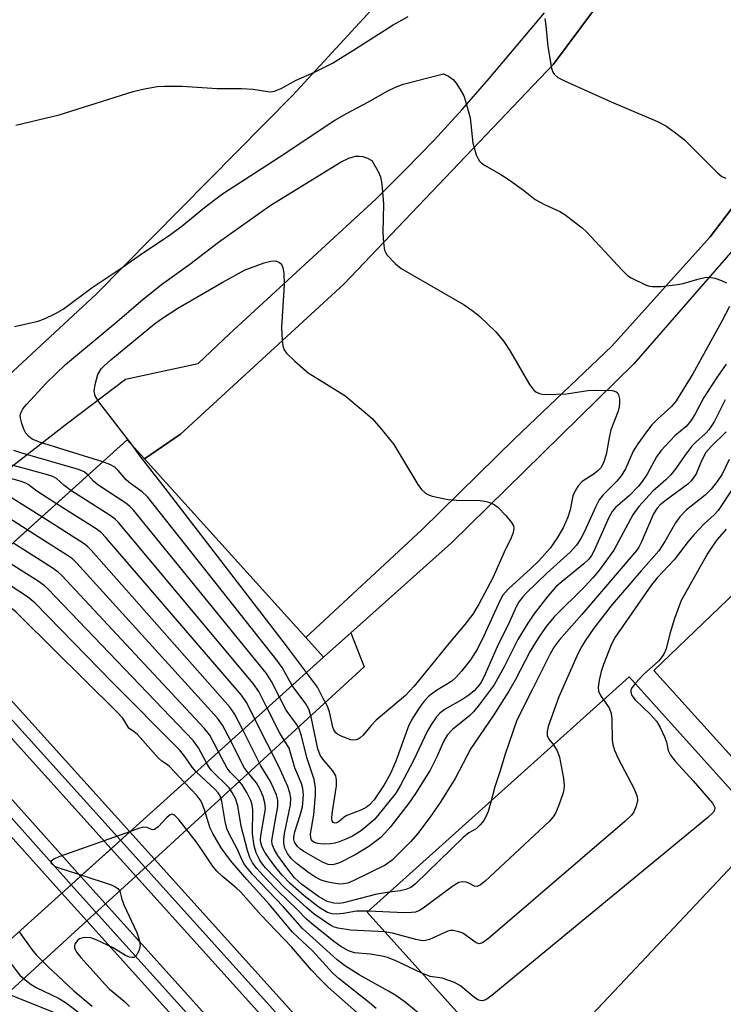
# Model space of a CAD drawing. Units: inches. Extents: x 1279762 to 1285762, y 501452 to 505452.
# Drawn here: x 1283153 to 1283292, y 502657 to 502852 of the extents above; entities that cross this region are included whole.
import ezdxf

# ---------------------------------------------------------------- set-up
doc = ezdxf.new("R2010")
doc.units = ezdxf.units.IN
doc.header["$MEASUREMENT"] = 0
for name, color, linetype in [('BLDG-Footprint', 5, 'Continuous'), ('BRIDGE-Bridge', 2, 'Continuous'), ('TRANS-Hidden Railroad Centerline-Metro', 1, 'Continuous'), ('TRANS-Parking Lot', 4, 'Continuous'), ('TRANS-Railroad Bed', 1, 'Continuous'), ('TRANS-Railroad Centerline', 1, 'Continuous'), ('TRANS-Road', 130, 'Continuous'), ('TRANS-Street Sidewalk', 7, 'Continuous'), ('Undefined', 1, 'Continuous')]:
    doc.layers.add(name, color=color, linetype=linetype)

msp = doc.modelspace()

# ---------------------------------------------------------------- linework, layer by layer
at = {"layer": 'BLDG-Footprint', "elevation": 329.08}
msp.add_lwpolyline([(1283424.65, 502554.33), (1283372.71, 502507.62), (1283221.89, 502675.34), (1283273.83, 502722.05)], close=True, dxfattribs=at)
at = {"layer": 'BRIDGE-Bridge'}
msp.add_lwpolyline([(1283213.27, 502725.91), (1283113.5, 502635.89), (1283110.02, 502639.75), (1283078.97, 502674.17), (1283074.6, 502679.01), (1283174.38, 502769.02), (1283177.77, 502765.26), (1283209.75, 502729.81)], close=True, dxfattribs=at)
at = {"layer": 'TRANS-Hidden Railroad Centerline-Metro'}
for p, q in [((1283134.16, 502732.74), (1283173.04, 502689.61)), ((1283124.53, 502724.05), (1283163.29, 502680.81))]:
    msp.add_line(p, q, dxfattribs=at)
at = {"layer": 'TRANS-Parking Lot'}
for points in [[(1283250.11, 502884.04, 0), (1283207.14, 502837.26, 0), (1283168.25, 502797.9, 0), (1283144.46, 502775.87, 0), (1283110.96, 502806.48, 0), (1283067.89, 502854.27, 0)], [(1283625.93, 502222.83, 0), (1283530.98, 502330, 0), (1283470.2, 502402.59, 0), (1283376.06, 502507.25, 0), (1283428.47, 502552.17, 0), (1283371.76, 502620.26, 0), (1283278.72, 502723.28, 0), (1283306.33, 502749.79, 0), (1283313.14, 502754.54, 0), (1283323.14, 502757.21, 0), (1283375.71, 502760.67, 0), (1283375.57, 502743.85, 0), (1283397.78, 502748.41, 0), (1283420.13, 502752.71, 0), (1283442.57, 502756.74, 0), (1283465.07, 502760.48, 0), (1283509.44, 502762.98, 0), (1283574.03, 502764.9, 0), (1283703.38, 502769.73, 0), (1283756.72, 502771.47, 0), (1283809.59, 502775.16, 0)]]:
    msp.add_polyline3d(points, dxfattribs=at)
at = {"layer": 'TRANS-Railroad Bed'}
for points in [[(1283174.89, 502691.28), (1283173.59, 502690.1), (1283171.18, 502687.93), (1283132.3, 502731.06), (1283134.16, 502732.73), (1283135.06, 502733.55), (1283136.01, 502734.41)], [(1283165.14, 502682.48), (1283163.29, 502680.81), (1283163.21, 502680.74), (1283161.43, 502679.14), (1283122.67, 502722.38), (1283124.29, 502723.83), (1283124.34, 502723.88), (1283126.39, 502725.72)]]:
    msp.add_lwpolyline(points, close=True, dxfattribs=at)
for points in [[(1283610.87, 502200.75), (1283528.34, 502289.72), (1283371.87, 502465.12), (1283176.06, 502682.51), (1283171.18, 502687.93), (1283173.59, 502690.1), (1283174.89, 502691.28), (1283179.75, 502685.89), (1283375.59, 502468.46), (1283532.05, 502293.07), (1283614.56, 502204.12)], [(1283543.5, 502253.16), (1283364.29, 502453.81), (1283166.38, 502673.64), (1283161.43, 502679.14), (1283163.21, 502680.74), (1283163.29, 502680.81), (1283165.14, 502682.48), (1283170.06, 502677.02), (1283368.01, 502457.15), (1283547.2, 502256.52)]]:
    msp.add_lwpolyline(points, dxfattribs=at)
at = {"layer": 'TRANS-Railroad Centerline'}
for points in [[(1284287.76, 501452.02), (1284275.01, 501466.77), (1284264.01, 501478.66), (1284230.62, 501513.95), (1284187.26, 501562.96), (1284160.52, 501592.9), (1284133.65, 501622.71), (1284082.55, 501678.48), (1284035.83, 501732.13), (1283992.33, 501778.36), (1283945.92, 501832.43), (1283901.38, 501881.05), (1283857.82, 501929.84), (1283818.87, 501971.88), (1283782.13, 502012.7), (1283696.43, 502106.93), (1283612.73, 502202.42), (1283530.19, 502291.4), (1283373.73, 502466.79), (1283173.04, 502689.61)], [(1284268.26, 501452.02), (1284239.43, 501483.46), (1284200.53, 501526.65), (1284159.75, 501572.74), (1284106.7, 501632.08), (1284047.24, 501697.51), (1283979.71, 501773.01), (1283906.05, 501854.26), (1283851.99, 501915.12), (1283815.64, 501954.19), (1283777.37, 501998.19), (1283712.55, 502070.61), (1283616.64, 502177.06), (1283545.35, 502254.84), (1283366.15, 502455.48), (1283163.29, 502680.81)]]:
    msp.add_lwpolyline(points, dxfattribs=at)
at = {"layer": 'TRANS-Road'}
msp.add_lwpolyline([(1283326.11, 502858), (1283309.27, 502834.8), (1283289.87, 502809.29), (1283270.37, 502787.61), (1283251.2, 502769.28), (1283232.8, 502751.25), (1283209.75, 502729.81), (1283177.77, 502765.26), (1283184.91, 502770.12), (1283217.29, 502799.85), (1283258.84, 502843.47), (1283280.48, 502872.65)], dxfattribs=at)
at = {"layer": 'TRANS-Street Sidewalk'}
for points in [[(1283280.48, 502872.65), (1283258.84, 502843.47), (1283217.29, 502799.85), (1283184.91, 502770.12), (1283177.77, 502765.26), (1283174.38, 502769.02), (1283136.01, 502734.41), (1283135.06, 502733.55), (1283134.16, 502732.73), (1283132.3, 502731.06), (1283126.39, 502725.72), (1283124.34, 502723.88), (1283124.29, 502723.83), (1283122.67, 502722.38), (1283074.6, 502679.01), (1283078.97, 502674.17), (1283031.14, 502631.8), (1283012.16, 502614.48)], [(1283332.96, 502857.4), (1283326.38, 502847.72), (1283319.63, 502838.17), (1283312.68, 502828.75), (1283305.56, 502819.47), (1283274.74, 502784.1), (1283238.61, 502748.6), (1283218.65, 502730.73), (1283213.27, 502725.91), (1283209.75, 502729.81), (1283232.8, 502751.25), (1283251.2, 502769.28), (1283270.37, 502787.61), (1283289.87, 502809.29), (1283309.27, 502834.8), (1283326.11, 502858)], [(1283151.34, 502763.56), (1283162.63, 502772.41), (1283174.06, 502781.06), (1283188.46, 502784.16), (1283194.65, 502790.03), (1283223.62, 502816.74), (1283229.47, 502822.52), (1283235.17, 502828.43), (1283240.72, 502834.49), (1283246.12, 502840.68), (1283257.07, 502853.65)]]:
    msp.add_lwpolyline(points, dxfattribs=at)
msp.add_lwpolyline([(1283166.38, 502673.64), (1283115.58, 502627.08), (1283100.38, 502623.18), (1283089.69, 502615.33), (1283048.82, 502578.63), (1283045.11, 502581.8), (1283062.14, 502597.33), (1283110.02, 502639.75), (1283113.5, 502635.89), (1283161.43, 502679.14), (1283163.21, 502680.74), (1283163.29, 502680.81), (1283165.14, 502682.48), (1283171.18, 502687.93), (1283173.59, 502690.1), (1283174.89, 502691.28), (1283213.27, 502725.91), (1283218.65, 502730.73), (1283221.33, 502724), (1283179.75, 502685.89), (1283176.06, 502682.51), (1283170.06, 502677.02)], close=True, dxfattribs=at)
at = {"layer": 'Undefined'}
for points, elevation in [([(1283152.3, 502831.38), (1283160.89, 502833.45), (1283175.54, 502838.1), (1283177.77, 502838.61), (1283180.3, 502839.06), (1283181.75, 502839.15), (1283185.26, 502839.12), (1283192.18, 502838.66), (1283197.04, 502838.7), (1283199.33, 502838.54), (1283202.22, 502838.05), (1283202.79, 502838.03), (1283203.58, 502838.16), (1283204.85, 502838.65), (1283207.88, 502840.34), (1283211.48, 502841.91), (1283215.02, 502843.72), (1283219.63, 502846.54), (1283227.05, 502851.32), (1283230.05, 502852.93)], 344), ([(1283257.09, 502852.52), (1283257.3, 502851.11), (1283257.69, 502847), (1283258.41, 502842.71), (1283258.69, 502841.93), (1283258.95, 502841.53), (1283259.72, 502840.86), (1283261.03, 502840.19), (1283270.26, 502836.01), (1283279.41, 502832.12), (1283281.1, 502831.25), (1283282.76, 502830.09), (1283284.81, 502828.48), (1283291.32, 502821.98), (1283292.22, 502821.25), (1283292.95, 502820.89)], 344), ([(1283152.07, 502791.5), (1283156.76, 502792.57), (1283158.09, 502793.09), (1283160.17, 502794.05), (1283161.66, 502794.95), (1283167.43, 502799.21), (1283173.35, 502803.17), (1283177.61, 502806.15), (1283182.7, 502809.52), (1283185.27, 502811.47), (1283189.99, 502815.37), (1283193.23, 502817.79), (1283204.47, 502825.08), (1283215.52, 502832.39), (1283217.92, 502833.76), (1283222.21, 502836.02), (1283226.01, 502838.23), (1283227.5, 502838.93), (1283229.04, 502839.52), (1283237.06, 502841.61), (1283238.02, 502841.09), (1283238.94, 502840.45), (1283239.58, 502839.73), (1283240.36, 502838.5), (1283241.04, 502837.22), (1283241.43, 502836.15), (1283242.32, 502832.84), (1283242.84, 502827.8), (1283243.53, 502825.53), (1283243.88, 502824.73), (1283244.19, 502824.27), (1283244.59, 502823.88), (1283245.3, 502823.38), (1283248.4, 502821.61), (1283249.88, 502820.67), (1283252.91, 502818.49), (1283255.19, 502816.64), (1283257.03, 502815.64), (1283260.11, 502814.3), (1283261.08, 502813.68), (1283263.16, 502812.12), (1283264.52, 502811.04), (1283265.38, 502810.26), (1283272.43, 502802.65), (1283273.5, 502801.62), (1283274.21, 502801.13), (1283277.04, 502799.77), (1283277.84, 502799.49), (1283278.39, 502799.4), (1283280.15, 502799.44), (1283283.39, 502799.79), (1283284.52, 502800.03), (1283287.44, 502800.89), (1283288.83, 502801.17), (1283289.67, 502801.24), (1283290.77, 502801.09), (1283292.12, 502800.63), (1283293.14, 502800.17)], 346), ([(1283169.53, 502764.65), (1283156.99, 502768.54), (1283155.54, 502769.16), (1283154.87, 502769.69), (1283154.31, 502770.34), (1283153.92, 502771.11), (1283153.52, 502772.23), (1283153.24, 502773.3), (1283153.19, 502773.9), (1283153.35, 502774.51), (1283153.7, 502775.14), (1283154.39, 502775.99), (1283158.3, 502780.23), (1283162.12, 502783.93), (1283172, 502792.15), (1283177.44, 502796.84), (1283181.17, 502799.78), (1283186.81, 502803.85), (1283192.48, 502808.18), (1283202.71, 502815.46), (1283216.74, 502824.11), (1283218.28, 502824.87), (1283219.6, 502825.25), (1283220.39, 502825.27), (1283221.03, 502825.16), (1283221.99, 502824.83), (1283222.82, 502824.39), (1283224.08, 502822.21), (1283224.55, 502821.13), (1283224.82, 502819.68), (1283225.18, 502815.81), (1283225, 502810.14), (1283225.12, 502808.05), (1283225.37, 502806.62), (1283225.59, 502806.1), (1283225.91, 502805.62), (1283227.5, 502803.88), (1283228.64, 502802.96), (1283241.11, 502795.77), (1283242.92, 502794.54), (1283244.22, 502793.47), (1283247.39, 502790.42), (1283249, 502788.52), (1283250.26, 502786.6), (1283254.09, 502779.97), (1283254.93, 502778.86), (1283255.35, 502778.55), (1283256.05, 502778.21), (1283256.56, 502778.06), (1283257.4, 502777.97), (1283261.43, 502778.13), (1283265.66, 502778.77), (1283267.32, 502778.89), (1283270.47, 502778.81), (1283271.18, 502778.62), (1283271.51, 502778.33), (1283271.71, 502777.92), (1283271.88, 502777.16), (1283271.94, 502776.35), (1283271.86, 502775.53), (1283271.62, 502774.71), (1283270.2, 502770.97), (1283269.84, 502769.4), (1283269.26, 502766.11), (1283268.73, 502764.48), (1283268.2, 502763.49), (1283267.7, 502762.91), (1283266.89, 502762.25), (1283264.52, 502760.73), (1283263.79, 502759.94), (1283263.17, 502759.06), (1283262.65, 502757.88), (1283262.13, 502755.1), (1283261.68, 502753.7), (1283260.75, 502751.58), (1283259.52, 502749.42), (1283258.15, 502747.55), (1283255.93, 502745.05), (1283254.33, 502743.48), (1283249.93, 502739.44), (1283248.81, 502738.18), (1283248.18, 502737.08), (1283245.09, 502730.27), (1283243.78, 502727.6), (1283242.38, 502725.41), (1283240.61, 502723.15), (1283239.48, 502721.86), (1283238.71, 502721.19), (1283235.68, 502719.33), (1283234.22, 502718.22), (1283233.23, 502717.22), (1283232.41, 502716.13), (1283230.95, 502713.91), (1283230.17, 502712.46), (1283227.59, 502705.31), (1283226.52, 502702.84), (1283225.3, 502700.61), (1283223.3, 502697.63), (1283222.39, 502696.63), (1283221.72, 502696.12), (1283220.68, 502695.6), (1283217.89, 502694.52), (1283217.39, 502694.22), (1283216.44, 502693.39), (1283215.89, 502693.05), (1283215.52, 502692.98), (1283215.18, 502693.13), (1283214.99, 502693.44), (1283214.92, 502693.88), (1283215, 502694.94), (1283215.85, 502700.44), (1283215.87, 502701.6), (1283215.68, 502702.41), (1283215.13, 502703.4), (1283213.17, 502705.64), (1283212.61, 502706.5), (1283212.17, 502707.74), (1283210.89, 502713.78), (1283210.43, 502715.47), (1283209.76, 502716.65), (1283207.04, 502720.28)], 348), ([(1283175.48, 502767.8), (1283168.76, 502776.55), (1283168, 502777.75), (1283167.81, 502778.63), (1283168, 502780.01), (1283168.57, 502781.94), (1283169.23, 502783.06), (1283169.8, 502783.68), (1283171.13, 502784.87), (1283179.76, 502792), (1283181.17, 502793.01), (1283184.43, 502795.1), (1283193.19, 502800.2), (1283197.71, 502802.7), (1283201.5, 502804.12), (1283202.83, 502804.43), (1283203.85, 502804.47), (1283204.57, 502804.19), (1283204.91, 502803.84), (1283205.21, 502803.14), (1283205.43, 502802.05), (1283205.45, 502799.79), (1283204.92, 502791.31), (1283205.07, 502788.75), (1283205.21, 502787.64), (1283205.45, 502786.88), (1283205.92, 502786.2), (1283207.58, 502784.59), (1283210.21, 502782.27), (1283217.47, 502777.77), (1283221.13, 502774.79), (1283222.9, 502773.24), (1283224.63, 502771.27), (1283227.2, 502768.1), (1283231.94, 502760.13), (1283232.65, 502759.19), (1283233.49, 502758.45), (1283233.96, 502758.16), (1283234.77, 502757.85), (1283237.95, 502757.16), (1283239.64, 502757.04), (1283244.33, 502756.97), (1283245.21, 502756.87), (1283246.05, 502756.65), (1283247.1, 502756.19), (1283247.78, 502755.69), (1283249.38, 502753.99), (1283250.49, 502752.65), (1283250.89, 502751.96), (1283250.98, 502751.46), (1283250.84, 502750.66), (1283250.45, 502749.56), (1283249.03, 502746.76), (1283246.83, 502741.62), (1283244.07, 502736.41), (1283242.82, 502734.47), (1283241.27, 502732.41), (1283238.07, 502728.63), (1283231.24, 502720.14), (1283229.49, 502718.31), (1283223.7, 502713.4), (1283222.72, 502712.4), (1283221.12, 502710.47), (1283220.55, 502709.92), (1283220.13, 502709.67), (1283219.71, 502709.54), (1283219.27, 502709.49), (1283218.71, 502709.56), (1283216.76, 502710.25), (1283216.04, 502710.63), (1283215.69, 502710.94), (1283215.33, 502711.5), (1283215.14, 502712.02), (1283214.44, 502715.08), (1283214.05, 502716.19), (1283213.1, 502717.87), (1283212.08, 502719.98), (1283209.92, 502722.89)], 350), ([(1283293.69, 502795.44), (1283292.15, 502792.38), (1283286.45, 502782.08), (1283283.15, 502776.75), (1283282.22, 502775.65), (1283279.47, 502773.14), (1283278.33, 502771.99), (1283277.43, 502770.87), (1283275.56, 502768.25), (1283274.65, 502766.79), (1283273.1, 502763.29), (1283272.25, 502761.89), (1283271.36, 502760.79), (1283268.65, 502758.1), (1283267.88, 502757.09), (1283267.21, 502755.8), (1283264.93, 502750.7), (1283264.28, 502749.48), (1283263.4, 502748.14), (1283262.11, 502746.73), (1283257.54, 502742.57), (1283253.54, 502738.71), (1283252.75, 502737.86), (1283252.05, 502736.96), (1283251.5, 502736), (1283250.07, 502732.76), (1283247.67, 502727.99), (1283245.04, 502721.97), (1283244.51, 502720.99), (1283244.05, 502720.31), (1283243.12, 502719.27), (1283242.03, 502718.37), (1283240.85, 502717.57), (1283237.4, 502715.61), (1283236.31, 502714.79), (1283235.63, 502714.07), (1283234.5, 502712.43), (1283233.79, 502711.21), (1283231.12, 502705.43), (1283228.54, 502700.54), (1283227.58, 502698.98), (1283224.31, 502694.83), (1283223.34, 502693.74), (1283220.76, 502691.52), (1283218.98, 502690.41), (1283217.72, 502689.82), (1283216.34, 502689.31), (1283215.49, 502689.05), (1283214.65, 502688.92), (1283213.25, 502688.87), (1283212.16, 502688.95), (1283211.47, 502689.18), (1283211.11, 502689.42), (1283210.89, 502689.68), (1283210.75, 502690.05), (1283210.72, 502690.86), (1283211.36, 502694.67), (1283211.67, 502698.55), (1283211.68, 502700.01), (1283211.44, 502701.66), (1283209.95, 502706.05), (1283208.88, 502710.31), (1283208.44, 502711.68), (1283207.9, 502712.63), (1283205.88, 502715.43), (1283204.52, 502718.02)], 346), ([(1283293.04, 502784.01), (1283291.17, 502781.37), (1283288.61, 502777.41), (1283286.81, 502774.01), (1283286.04, 502772.76), (1283285.12, 502771.67), (1283282.89, 502769.83), (1283280.11, 502766.86), (1283279.25, 502765.62), (1283277.38, 502762.22), (1283276.39, 502760.75), (1283275.66, 502759.84), (1283273.9, 502757.94), (1283271.13, 502755.58), (1283270.44, 502754.8), (1283269.79, 502753.63), (1283266.9, 502747.05), (1283266.34, 502746.05), (1283265.84, 502745.37), (1283264.84, 502744.4), (1283260.54, 502740.93), (1283259.32, 502739.84), (1283257.72, 502738.01), (1283254.92, 502734.42), (1283253.73, 502732.64), (1283251.8, 502729.42), (1283250.75, 502727.47), (1283249.08, 502723.98), (1283247.09, 502720.46), (1283244.11, 502716.46), (1283243, 502715.1), (1283242.25, 502714.38), (1283238.83, 502711.56), (1283237.76, 502710.45), (1283237.07, 502709.22), (1283235.7, 502706.14), (1283234.39, 502703.53), (1283231.51, 502698.89), (1283230.2, 502696.97), (1283226.56, 502692.3), (1283225.44, 502690.99), (1283224.62, 502690.18), (1283222.24, 502688.37), (1283219.53, 502686.7), (1283216.42, 502685.15), (1283215.08, 502684.74), (1283214.21, 502684.81), (1283213.07, 502685.28), (1283209.39, 502687.39), (1283208.7, 502687.85), (1283208.09, 502688.38), (1283207.51, 502689.24), (1283207.39, 502689.75), (1283207.38, 502690.22), (1283207.61, 502691.3), (1283208.67, 502694.56), (1283209.07, 502696.27), (1283209.29, 502698.55), (1283209.19, 502699.86), (1283208.9, 502700.85), (1283207.61, 502703.99), (1283206.43, 502707.89), (1283204.61, 502710.87), (1283202.11, 502715.83)], 344), ([(1283292.83, 502776.94), (1283290.64, 502772.61), (1283289.63, 502770.99), (1283288.95, 502770.25), (1283287.05, 502768.57), (1283286.26, 502767.74), (1283284.85, 502765.9), (1283283.08, 502763.32), (1283282.07, 502762.07), (1283281.07, 502761.09), (1283278.51, 502758.81), (1283275.73, 502755.81), (1283274.57, 502754.15), (1283270.81, 502747.14), (1283267.72, 502742.97), (1283266.63, 502741.62), (1283265.07, 502739.94), (1283258.94, 502733.9), (1283257.37, 502731.98), (1283255.8, 502729.67), (1283254.19, 502727.08), (1283251.22, 502721.35), (1283249.98, 502719.2), (1283246.85, 502714.28), (1283242.47, 502707.78), (1283239.34, 502701.85), (1283236.53, 502697.31), (1283234.36, 502694.14), (1283231.88, 502690.91), (1283230.59, 502689.4), (1283229.07, 502687.83), (1283226.85, 502685.68), (1283225.48, 502684.68), (1283219.17, 502681.54), (1283218.1, 502681.14), (1283217.25, 502680.95), (1283216.41, 502680.93), (1283215.27, 502681.08), (1283213.86, 502681.37), (1283212.79, 502681.72), (1283211.56, 502682.39), (1283210.37, 502683.15), (1283207.83, 502685.07), (1283206.86, 502686.03), (1283206.13, 502687), (1283205.6, 502688.06), (1283205.4, 502689.01), (1283205.39, 502689.78), (1283205.56, 502690.94), (1283206.7, 502696.61), (1283206.78, 502697.97), (1283206.62, 502699.03), (1283206.18, 502700.27), (1283204.39, 502704.27), (1283199.69, 502713.65)], 342), ([(1283293.03, 502770.62), (1283290.05, 502767.69), (1283289.04, 502766.47), (1283288.15, 502764.82), (1283287.08, 502762.29), (1283286.54, 502761.38), (1283286.06, 502760.79), (1283285.45, 502760.22), (1283280.94, 502756.92), (1283279.88, 502756.03), (1283279.36, 502755.49), (1283278.62, 502754.31), (1283276.28, 502748.77), (1283275.76, 502747.74), (1283275.36, 502747.13), (1283264.48, 502734.36), (1283259.95, 502729.27), (1283258.97, 502727.99), (1283258.17, 502726.56), (1283254.64, 502719.43), (1283251.54, 502713.44), (1283249.17, 502706.49), (1283248.26, 502703.37), (1283247.21, 502700.18), (1283246.49, 502697.46)], 340), ([(1283166.62, 502762.02), (1283165.81, 502762.69), (1283164.74, 502763.14), (1283153.28, 502766.42), (1283151.92, 502766.91)], 346), ([(1283209.92, 502722.89), (1283205.96, 502728.16), (1283181.25, 502760.28), (1283176.96, 502765.75), (1283175.48, 502767.8)], 350), ([(1283207.04, 502720.28), (1283205.05, 502723.86), (1283204.03, 502725.32), (1283178.43, 502757.67), (1283177.36, 502758.72), (1283175.02, 502760.38), (1283174.17, 502761.07), (1283172.59, 502762.91), (1283171.9, 502763.61), (1283170.94, 502764.15), (1283169.53, 502764.65)], 348), ([(1283293.61, 502765.08), (1283292.26, 502762.23), (1283291.29, 502760.72), (1283290.06, 502759.23), (1283288.9, 502758.02), (1283285.22, 502755.14), (1283283.87, 502753.72), (1283283.03, 502752.56), (1283280.92, 502748.82), (1283279.71, 502746.98), (1283276.18, 502743.04), (1283270.44, 502736.39), (1283266.84, 502731.68), (1283265.1, 502729.15), (1283264.39, 502727.96), (1283263.75, 502726.68), (1283259.86, 502718.07), (1283257.8, 502712.19), (1283257.58, 502711.15), (1283257.61, 502710.39), (1283257.94, 502709.65), (1283258.82, 502708.55)], 338), ([(1283163.23, 502758.96), (1283161.8, 502760), (1283160.39, 502761.33), (1283159.65, 502761.73), (1283158.56, 502762.1), (1283154.04, 502763.35), (1283150, 502764.38)], 344), ([(1283160.33, 502756.35), (1283156.46, 502758.84), (1283154.74, 502760.13), (1283154.26, 502760.41), (1283153.18, 502760.82), (1283150.07, 502761.7)], 342), ([(1283204.52, 502718.02), (1283202.95, 502721.12), (1283201.94, 502722.68), (1283175.61, 502755.06), (1283174.92, 502755.77), (1283174.08, 502756.43), (1283168.52, 502760.1), (1283167.7, 502760.81), (1283166.62, 502762.02)], 346), ([(1283157.45, 502753.74), (1283148.9, 502759.12)], 340), ([(1283202.11, 502715.83), (1283200.43, 502719.12), (1283199.34, 502720.7), (1283172.67, 502752.59), (1283171.96, 502753.28), (1283171, 502753.98), (1283163.23, 502758.96)], 344), ([(1283294.33, 502759.27), (1283291.44, 502754.97), (1283290.67, 502754.15), (1283288.69, 502752.36), (1283286.68, 502750.21), (1283285.53, 502748.88), (1283282.75, 502745.2), (1283279.36, 502741.65), (1283278.22, 502740.29), (1283271.08, 502729.91), (1283270.26, 502728.38), (1283268.72, 502724.48), (1283268.25, 502723.07), (1283267.87, 502721.38), (1283267.68, 502719.99), (1283267.75, 502719.21), (1283268.12, 502718.32), (1283268.72, 502717.45)], 336), ([(1283154.57, 502751.15), (1283148.23, 502755.21)], 338), ([(1283199.69, 502713.65), (1283198.04, 502716.89), (1283197.02, 502718.36), (1283170.07, 502749.74), (1283169.26, 502750.55), (1283168.19, 502751.34), (1283160.33, 502756.35)], 342), ([(1283197.28, 502711.48), (1283195.66, 502714.66), (1283194.76, 502715.96), (1283167.23, 502747.16), (1283166.53, 502747.86), (1283165.62, 502748.55), (1283157.45, 502753.74)], 340), ([(1283194.87, 502709.31), (1283193.28, 502712.42), (1283192.27, 502713.84), (1283164.39, 502744.57), (1283163.53, 502745.39), (1283162.56, 502746.09), (1283154.57, 502751.15)], 338), ([(1283293.05, 502751.32), (1283291.28, 502749.26), (1283290.31, 502747.95), (1283289.43, 502746.55), (1283284.15, 502737.13), (1283282.84, 502733.59), (1283281.91, 502730.53), (1283281.15, 502727.6), (1283280.68, 502726.51), (1283280.2, 502725.79), (1283279.63, 502725.13), (1283276.74, 502722.53), (1283275.02, 502720.72)], 334), ([(1283192.47, 502707.14), (1283190.74, 502710.45), (1283189.65, 502711.85), (1283161.45, 502742.1), (1283160.72, 502742.77), (1283159.52, 502743.62), (1283151.7, 502748.56)], 336), ([(1283190.09, 502704.99), (1283188.5, 502707.97), (1283187.45, 502709.39), (1283158.72, 502739.4), (1283157.99, 502740.07), (1283156.94, 502740.84), (1283150.63, 502744.85), (1283148.95, 502746.08)], 334), ([(1283188.05, 502703.16), (1283187.21, 502704.09), (1283185.81, 502706.22), (1283184.7, 502707.53), (1283171.37, 502720.99), (1283156.04, 502736.66), (1283154.63, 502737.87), (1283150.95, 502740.26), (1283149.97, 502740.98), (1283148.21, 502742.69), (1283147, 502744.32)], 332), ([(1283185.75, 502701.08), (1283182.69, 502704.29), (1283182.13, 502704.73), (1283181.21, 502705.31), (1283180.48, 502705.95), (1283176.38, 502710.57), (1283175.77, 502711.1), (1283174.67, 502711.86), (1283173.48, 502713.8), (1283172.32, 502715.08), (1283153.39, 502733.88), (1283152.3, 502734.88), (1283150.55, 502736.28), (1283149.15, 502737.6), (1283146.78, 502740.13), (1283144.67, 502742.22)], 330), ([(1283275.02, 502720.72), (1283274.42, 502719.92), (1283274.19, 502719.45), (1283274.13, 502719), (1283274.34, 502718.34), (1283275.04, 502717.46), (1283278.06, 502714.53), (1283279.24, 502713.21), (1283279.97, 502711.96), (1283280.83, 502710.13), (1283281.22, 502709.05), (1283281.58, 502707.41), (1283282.04, 502706.47), (1283282.95, 502705.32), (1283286.48, 502701.4), (1283290.31, 502696.99), (1283290.6, 502696.54), (1283290.77, 502696.08), (1283290.72, 502695.55), (1283290.46, 502695.11), (1283289.41, 502694.12), (1283246.6, 502658.81), (1283245.42, 502657.97), (1283244.72, 502657.77), (1283244.31, 502657.82), (1283243.86, 502658), (1283242.93, 502658.65), (1283240.44, 502660.74), (1283239.2, 502661.44), (1283236.8, 502662.26), (1283234.39, 502662.62), (1283232.73, 502663.29)], 334), ([(1283268.72, 502717.45), (1283269.87, 502715.87), (1283270.26, 502714.78), (1283270.37, 502713.61), (1283270.45, 502709.44), (1283270.61, 502708.58), (1283270.94, 502707.45), (1283271.64, 502705.83), (1283274.77, 502699.93), (1283275.42, 502698.32), (1283275.46, 502697.49), (1283275.21, 502696.35), (1283274.78, 502695.26), (1283274.28, 502694.56), (1283272.97, 502693.35), (1283245.95, 502670.12), (1283244.79, 502669.28), (1283244.13, 502669.1), (1283243.54, 502669.25), (1283240.86, 502671.18), (1283240.06, 502671.48), (1283238.94, 502671.7), (1283238.39, 502671.72), (1283237.87, 502671.62), (1283234.26, 502669.96), (1283233.45, 502669.71), (1283232.91, 502669.67), (1283231.54, 502669.91), (1283226.94, 502671.2), (1283225.37, 502671.47)], 336), ([(1283226.34, 502679.34), (1283223.84, 502678.9), (1283217.22, 502677.21), (1283216.37, 502677.08), (1283215.29, 502677.14), (1283213.98, 502677.48), (1283212.27, 502678.45), (1283208.96, 502680.87), (1283207.54, 502682.17), (1283206.02, 502684.12), (1283204.23, 502686.61), (1283203.49, 502687.84), (1283203.11, 502688.82), (1283203.05, 502689.52), (1283203.13, 502690.39), (1283204.21, 502696.28), (1283204.2, 502697.58), (1283203.92, 502698.62), (1283202.74, 502701.26), (1283200.84, 502704.36), (1283197.28, 502711.48)], 340), ([(1283222.13, 502675.56), (1283219.79, 502675.54), (1283217.22, 502675.12), (1283215.79, 502674.98), (1283214.99, 502675.02), (1283214.08, 502675.28), (1283212.41, 502676.29), (1283209.4, 502678.62), (1283206.69, 502681.07), (1283205.15, 502682.65), (1283204.09, 502683.87), (1283202.63, 502685.77), (1283201.66, 502687.23), (1283201.12, 502688.24), (1283200.86, 502689.08), (1283200.79, 502689.71), (1283200.84, 502690.48), (1283201.6, 502694.74), (1283201.74, 502695.88), (1283201.67, 502697.04), (1283201.32, 502698.26), (1283200.77, 502699.53), (1283199.96, 502700.97), (1283199.34, 502701.81), (1283198.05, 502703.29), (1283197.5, 502704.14), (1283194.87, 502709.31)], 338), ([(1283258.82, 502708.55), (1283259.57, 502707.34), (1283260.04, 502706.1), (1283260.79, 502701.87), (1283260.95, 502700.49), (1283260.91, 502699.67), (1283260.7, 502698.82), (1283259.9, 502696.6), (1283259.22, 502694.97), (1283258.76, 502694.23), (1283257.96, 502693.36), (1283245.27, 502681.48), (1283244.39, 502680.75), (1283243.7, 502680.46), (1283243.19, 502680.54), (1283242.03, 502681.14), (1283241.54, 502681.31), (1283240.78, 502681.38), (1283240.05, 502681.21), (1283238.92, 502680.53), (1283233.01, 502676.13), (1283232.27, 502675.67), (1283231.49, 502675.37), (1283230.68, 502675.27), (1283229.3, 502675.25), (1283222.13, 502675.56)], 338), ([(1283225.37, 502671.47), (1283218.68, 502671.8), (1283216.09, 502672.21), (1283215.27, 502672.45), (1283214.73, 502672.7), (1283211.43, 502674.99), (1283209.95, 502676.24), (1283205.68, 502680.11), (1283201.8, 502684.15), (1283200.97, 502685.13), (1283200.55, 502685.8), (1283199.95, 502687.14), (1283199.53, 502688.54), (1283199.18, 502690.86), (1283199.29, 502695.62), (1283199.14, 502696.65), (1283198.87, 502697.51), (1283198.09, 502699.09), (1283197.15, 502700.59), (1283196.47, 502701.41), (1283194.77, 502703.15), (1283194.18, 502703.91), (1283192.47, 502707.14)], 336), ([(1283232.73, 502663.29), (1283227.45, 502665.79), (1283225.96, 502666.38), (1283224.88, 502666.64), (1283222.51, 502667.02), (1283219.4, 502667.28), (1283218.21, 502667.66), (1283216.72, 502668.53), (1283215.28, 502669.53), (1283210.79, 502673.15), (1283209.87, 502674), (1283208.03, 502675.89), (1283204.21, 502679.58), (1283202.05, 502681.83), (1283200.03, 502684), (1283199.17, 502685.17), (1283198.65, 502686.21), (1283198.18, 502687.59), (1283196.93, 502692.4), (1283196.29, 502696.43), (1283195.84, 502697.87), (1283195.19, 502699.1), (1283194.55, 502700), (1283191.1, 502703.48), (1283190.57, 502704.18), (1283190.09, 502704.99)], 334), ([(1283232.73, 502654.78), (1283229.42, 502657.53), (1283227.59, 502658.83), (1283226.13, 502659.72), (1283220.31, 502662.92), (1283217.41, 502664.8), (1283216, 502665.94), (1283209.13, 502672.09), (1283205.25, 502676.48), (1283199.26, 502682.74), (1283197.64, 502684.81), (1283197.08, 502685.79), (1283196.21, 502687.79), (1283194.55, 502690.86), (1283194.09, 502691.94), (1283193.77, 502693.36), (1283193.15, 502697.32), (1283192.78, 502698.44), (1283192.42, 502699.01), (1283191.83, 502699.65), (1283188.05, 502703.16)], 332), ([(1283223.67, 502656.24), (1283222.39, 502657.37), (1283216.38, 502662.12), (1283215.06, 502663.31), (1283211.06, 502667.66), (1283207.14, 502671.42), (1283202.48, 502676.97), (1283198.06, 502681.86), (1283194.86, 502685.59), (1283192.98, 502688.14), (1283191.34, 502690.96), (1283190.82, 502692.02), (1283189.65, 502695.86), (1283189, 502697.38), (1283188.24, 502698.44), (1283185.75, 502701.08)], 330), ([(1283246.49, 502697.46), (1283245.86, 502695.34), (1283245.44, 502694.25), (1283245, 502693.52), (1283244.28, 502692.65), (1283243.49, 502691.9), (1283242.05, 502691.06), (1283240.95, 502690.14), (1283231.49, 502680.97), (1283230.56, 502680.25), (1283229.57, 502679.83), (1283228.48, 502679.61), (1283226.34, 502679.34)], 340), ([(1283219.81, 502655.54), (1283214.21, 502660.48), (1283212.73, 502661.92), (1283210.89, 502663.86), (1283206.93, 502668.5), (1283200.83, 502674.85), (1283196.86, 502679.31), (1283195.96, 502680.18), (1283193.16, 502682.49), (1283192.13, 502683.47), (1283191.3, 502684.52), (1283189.45, 502687.35), (1283188.11, 502689.21), (1283184.52, 502693.82), (1283183.83, 502694.55), (1283183.3, 502694.81), (1283182.85, 502694.68), (1283182.27, 502694.2), (1283180.53, 502692.31), (1283179.75, 502691.73), (1283179.34, 502691.69), (1283178.35, 502692.12), (1283177.69, 502692.18), (1283176.6, 502691.93), (1283174.99, 502691.37)], 328), ([(1283174.99, 502691.37), (1283160.84, 502686.31), (1283159.8, 502685.86), (1283159.32, 502685.46), (1283159.27, 502685.15), (1283159.34, 502684.99), (1283159.97, 502684.51), (1283161.04, 502684.09), (1283165.35, 502682.67)], 328), ([(1283300.98, 502691.85), (1283299.93, 502690.59), (1283263.24, 502651.61), (1283262.37, 502650.81), (1283261.19, 502649.92), (1283252.25, 502643.58), (1283251.07, 502642.89)], 332), ([(1283165.35, 502682.67), (1283171.16, 502680.79), (1283171.91, 502680.48), (1283172.54, 502680.05), (1283172.88, 502679.5), (1283173.33, 502677.91), (1283173.73, 502676.83), (1283176.3, 502671.3), (1283176.75, 502669.87), (1283176.91, 502668.72), (1283176.74, 502667.88), (1283176.28, 502666.88), (1283175.78, 502666.4), (1283175.34, 502666.35), (1283174.84, 502666.46), (1283174.05, 502666.78), (1283171.59, 502668.26), (1283168.24, 502669.89), (1283167.17, 502670.24), (1283165.87, 502670.31), (1283164.92, 502670.07), (1283164.52, 502669.76), (1283164.07, 502669.14), (1283163.91, 502668.68), (1283163.93, 502668.22), (1283164.38, 502667.34), (1283165.15, 502666.39), (1283169.98, 502661), (1283170.82, 502660.19), (1283173.79, 502657.68), (1283174.83, 502656.65)], 328), ([(1283152.95, 502671.48), (1283155.48, 502667.94), (1283156.43, 502666.84), (1283158.63, 502664.57), (1283163.8, 502659.74), (1283167.44, 502656.74)], 330), ([(1283149.35, 502668.23), (1283150.16, 502666.71), (1283152.36, 502663.8), (1283153.12, 502662.9), (1283154.15, 502661.92), (1283155.32, 502661.03), (1283156.3, 502660.4), (1283160.87, 502658.22), (1283162.53, 502657.16), (1283166.56, 502654.11)], 332), ([(1283147.08, 502666.19), (1283149.3, 502661.01), (1283149.76, 502660.21), (1283150.38, 502659.53), (1283151, 502659.11), (1283152.04, 502658.61), (1283160.42, 502655.25)], 334)]:
    msp.add_lwpolyline(points, dxfattribs=dict(at, elevation=elevation))

doc.saveas('drawing.dxf')
